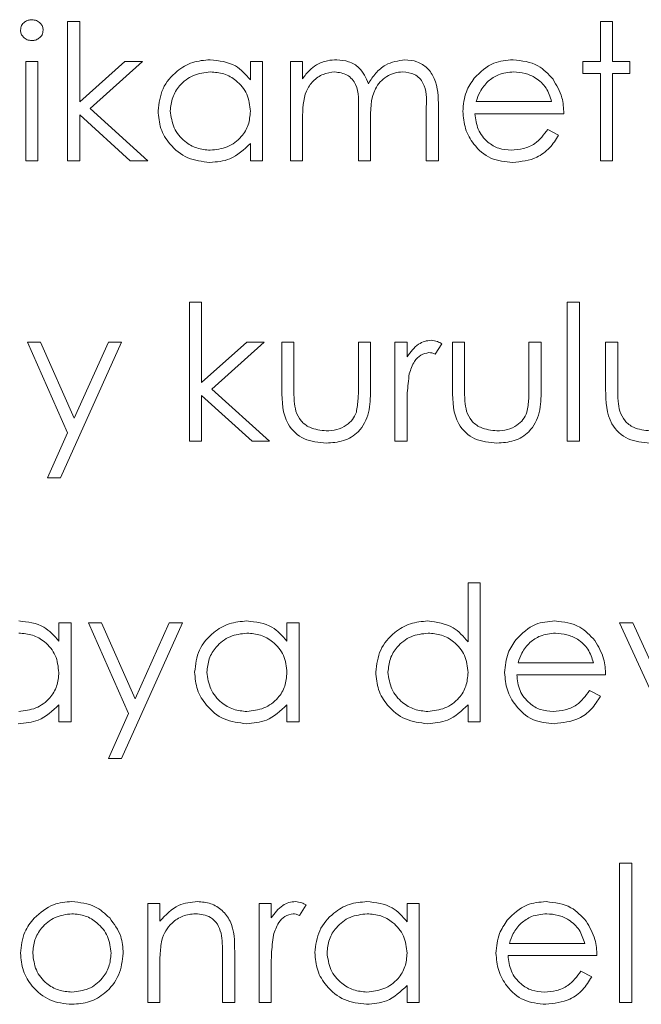
# Model space of a CAD drawing. Units: millimetres. Extents: x 209 to 80646, y -6977 to 212.
# Drawn here: x 75593 to 75604, y -3805 to -3787 of the extents above; entities that cross this region are included whole.
import ezdxf

# ---------------------------------------------------------------- set-up
doc = ezdxf.new("R2010")
doc.units = ezdxf.units.MM

msp = doc.modelspace()

# ---------------------------------------------------------------- linework, layer by layer
at = {"color": 7, "linetype": 'Continuous', "lineweight": 15}
for p, q in [((75593.908, -3786.689), (75594.133, -3786.689)), ((75593.908, -3789.253), (75593.908, -3786.689)), ((75594.133, -3786.689), (75594.133, -3788.171)), ((75603.716, -3786.689), (75603.94, -3786.689)), ((75603.716, -3787.426), (75603.716, -3786.689)), ((75603.94, -3786.689), (75603.94, -3787.426)), ((75593.139, -3787.426), (75593.363, -3787.426)), ((75593.139, -3789.253), (75593.139, -3787.426)), ((75593.363, -3787.426), (75593.363, -3789.253)), ((75594.133, -3788.171), (75594.964, -3787.426)), ((75595.287, -3787.426), (75594.322, -3788.291)), ((75594.964, -3787.426), (75595.287, -3787.426)), ((75597.274, -3787.764), (75597.274, -3787.426)), ((75597.274, -3787.426), (75597.498, -3787.426)), ((75597.498, -3787.426), (75597.498, -3789.253)), ((75598.011, -3789.253), (75598.011, -3787.426)), ((75598.011, -3787.426), (75598.235, -3787.426)), ((75598.235, -3787.426), (75598.235, -3787.743)), ((75603.395, -3787.65), (75603.395, -3787.426)), ((75603.395, -3787.426), (75603.716, -3787.426)), ((75603.94, -3787.426), (75604.261, -3787.426)), ((75604.261, -3787.426), (75604.261, -3787.65)), ((75603.716, -3787.65), (75603.395, -3787.65)), ((75603.716, -3789.253), (75603.716, -3787.65)), ((75604.261, -3787.65), (75603.94, -3787.65)), ((75603.94, -3787.65), (75603.94, -3789.253)), ((75601.432, -3788.163), (75602.819, -3788.163)), ((75595.061, -3789.253), (75594.133, -3788.411)), ((75594.133, -3788.411), (75594.133, -3789.253)), ((75594.322, -3788.291), (75595.383, -3789.253)), ((75599.261, -3789.253), (75599.261, -3788.324)), ((75600.511, -3789.253), (75600.511, -3788.262)), ((75600.735, -3788.263), (75600.735, -3789.253)), ((75603.043, -3788.387), (75601.408, -3788.387)), ((75598.235, -3788.484), (75598.235, -3789.253)), ((75599.485, -3788.542), (75599.485, -3789.253)), ((75602.747, -3788.676), (75602.947, -3788.781)), ((75597.274, -3789.253), (75597.274, -3788.937)), ((75593.363, -3789.253), (75593.139, -3789.253)), ((75594.133, -3789.253), (75593.908, -3789.253)), ((75595.383, -3789.253), (75595.061, -3789.253)), ((75597.498, -3789.253), (75597.274, -3789.253)), ((75598.235, -3789.253), (75598.011, -3789.253)), ((75599.485, -3789.253), (75599.261, -3789.253)), ((75600.735, -3789.253), (75600.511, -3789.253)), ((75603.94, -3789.253), (75603.716, -3789.253)), ((75596.152, -3791.855), (75596.376, -3791.855)), ((75596.152, -3794.419), (75596.152, -3791.855)), ((75596.376, -3791.855), (75596.376, -3793.338)), ((75603.107, -3791.855), (75603.331, -3791.855)), ((75603.107, -3794.419), (75603.107, -3791.855)), ((75603.331, -3791.855), (75603.331, -3794.419)), ((75593.171, -3792.593), (75593.413, -3792.593)), ((75593.91, -3794.264), (75593.171, -3792.593)), ((75593.413, -3792.593), (75594.031, -3793.992)), ((75594.902, -3792.593), (75593.78, -3795.093)), ((75594.031, -3793.992), (75594.659, -3792.593)), ((75594.659, -3792.593), (75594.902, -3792.593)), ((75596.376, -3793.338), (75597.208, -3792.593)), ((75597.53, -3792.593), (75596.566, -3793.458)), ((75597.208, -3792.593), (75597.53, -3792.593)), ((75597.851, -3792.593), (75598.075, -3792.593)), ((75597.851, -3793.465), (75597.851, -3792.593)), ((75598.075, -3792.593), (75598.075, -3793.44)), ((75599.261, -3793.44), (75599.261, -3792.593)), ((75599.261, -3792.593), (75599.485, -3792.593)), ((75599.485, -3792.593), (75599.485, -3793.482)), ((75599.934, -3792.593), (75600.158, -3792.593)), ((75599.934, -3794.419), (75599.934, -3792.593)), ((75600.158, -3792.593), (75600.158, -3792.861)), ((75600.992, -3792.593), (75601.216, -3792.593)), ((75600.992, -3793.465), (75600.992, -3792.593)), ((75601.216, -3792.593), (75601.216, -3793.44)), ((75602.402, -3793.44), (75602.402, -3792.593)), ((75602.402, -3792.593), (75602.626, -3792.593)), ((75602.626, -3792.593), (75602.626, -3793.482)), ((75603.812, -3792.593), (75604.037, -3792.593)), ((75603.812, -3793.465), (75603.812, -3792.593)), ((75604.037, -3792.593), (75604.037, -3793.44)), ((75600.799, -3792.623), (75600.676, -3792.817)), ((75596.566, -3793.458), (75597.626, -3794.419)), ((75597.304, -3794.419), (75596.376, -3793.578)), ((75596.376, -3793.578), (75596.376, -3794.419)), ((75600.158, -3793.805), (75600.158, -3794.419)), ((75593.538, -3795.093), (75593.91, -3794.264)), ((75596.376, -3794.419), (75596.152, -3794.419)), ((75597.626, -3794.419), (75597.304, -3794.419)), ((75600.158, -3794.419), (75599.934, -3794.419)), ((75603.331, -3794.419), (75603.107, -3794.419)), ((75593.78, -3795.093), (75593.538, -3795.093)), ((75601.28, -3798.113), (75601.28, -3797.022)), ((75601.28, -3797.022), (75601.504, -3797.022)), ((75601.504, -3797.022), (75601.504, -3799.586)), ((75593.748, -3797.759), (75593.972, -3797.759)), ((75593.748, -3798.097), (75593.748, -3797.759)), ((75593.972, -3797.759), (75593.972, -3799.586)), ((75595.032, -3799.43), (75594.293, -3797.759)), ((75594.293, -3797.759), (75594.535, -3797.759)), ((75594.535, -3797.759), (75595.153, -3799.158)), ((75596.024, -3797.759), (75594.902, -3800.259)), ((75595.153, -3799.158), (75595.781, -3797.759)), ((75595.781, -3797.759), (75596.024, -3797.759)), ((75597.947, -3798.097), (75597.947, -3797.759)), ((75597.947, -3797.759), (75598.171, -3797.759)), ((75598.171, -3797.759), (75598.171, -3799.586)), ((75604.902, -3799.586), (75604.069, -3797.759)), ((75604.069, -3797.759), (75604.311, -3797.759)), ((75604.311, -3797.759), (75604.918, -3799.089)), ((75602.201, -3798.496), (75603.588, -3798.496)), ((75603.812, -3798.721), (75602.178, -3798.721)), ((75603.517, -3799.009), (75603.716, -3799.114)), ((75593.748, -3799.586), (75593.748, -3799.27)), ((75597.947, -3799.586), (75597.947, -3799.27)), ((75601.28, -3799.586), (75601.28, -3799.27)), ((75594.659, -3800.259), (75595.032, -3799.43)), ((75593.972, -3799.586), (75593.748, -3799.586)), ((75598.171, -3799.586), (75597.947, -3799.586)), ((75601.504, -3799.586), (75601.28, -3799.586)), ((75594.902, -3800.259), (75594.659, -3800.259)), ((75604.069, -3804.753), (75604.069, -3802.189)), ((75604.069, -3802.189), (75604.293, -3802.189)), ((75604.293, -3802.189), (75604.293, -3804.753)), ((75595.383, -3802.926), (75595.607, -3802.926)), ((75595.383, -3804.753), (75595.383, -3802.926)), ((75595.607, -3802.926), (75595.607, -3803.255)), ((75597.434, -3802.926), (75597.658, -3802.926)), ((75597.434, -3804.753), (75597.434, -3802.926)), ((75597.658, -3802.926), (75597.658, -3803.195)), ((75600.158, -3803.264), (75600.158, -3802.926)), ((75600.158, -3802.926), (75600.383, -3802.926)), ((75600.383, -3802.926), (75600.383, -3804.753)), ((75598.299, -3802.956), (75598.176, -3803.151)), ((75596.985, -3803.82), (75596.985, -3804.753)), ((75602.041, -3803.663), (75603.428, -3803.663)), ((75596.761, -3804.753), (75596.761, -3803.893)), ((75603.652, -3803.887), (75602.017, -3803.887)), ((75595.607, -3804.092), (75595.607, -3804.753)), ((75597.658, -3804.139), (75597.658, -3804.753)), ((75603.356, -3804.176), (75603.556, -3804.281)), ((75600.158, -3804.753), (75600.158, -3804.437)), ((75595.607, -3804.753), (75595.383, -3804.753)), ((75596.985, -3804.753), (75596.761, -3804.753)), ((75597.658, -3804.753), (75597.434, -3804.753)), ((75600.383, -3804.753), (75600.158, -3804.753)), ((75604.293, -3804.753), (75604.069, -3804.753))]:
    msp.add_line(p, q, dxfattribs=at)
for points, knots in [([(75593.043, -3786.85), (75593.047, -3786.82), (75593.055, -3786.761), (75593.114, -3786.699), (75593.181, -3786.662), (75593.227, -3786.658), (75593.25, -3786.657)], [0, 0, 0, 0, 0.279289, 0.558897, 0.779452, 1, 1, 1, 1]), ([(75593.25, -3786.657), (75593.28, -3786.66), (75593.339, -3786.666), (75593.408, -3786.716), (75593.452, -3786.78), (75593.457, -3786.827), (75593.46, -3786.85)], [0, 0, 0, 0, 0.279869, 0.559866, 0.779911, 1, 1, 1, 1]), ([(75593.25, -3787.041), (75593.221, -3787.038), (75593.162, -3787.032), (75593.095, -3786.982), (75593.051, -3786.919), (75593.045, -3786.873), (75593.043, -3786.85)], [0, 0, 0, 0, 0.2797838, 0.5596976, 0.7799206, 1, 1, 1, 1]), ([(75593.46, -3786.85), (75593.455, -3786.879), (75593.447, -3786.938), (75593.387, -3786.999), (75593.32, -3787.036), (75593.273, -3787.04), (75593.25, -3787.041)], [0, 0, 0, 0, 0.27916, 0.558862, 0.779356, 1, 1, 1, 1]), ([(75595.575, -3788.334), (75595.592, -3788.194), (75595.627, -3787.914), (75595.892, -3787.609), (75596.204, -3787.422), (75596.424, -3787.403), (75596.534, -3787.394)], [0, 0, 0, 0, 0.2794126, 0.5591913, 0.7795483, 1, 1, 1, 1]), ([(75596.534, -3787.394), (75596.699, -3787.412), (75596.994, -3787.446), (75597.188, -3787.667), (75597.274, -3787.764)], [0, 0, 0, 0, 0.5590621, 1, 1, 1, 1]), ([(75598.235, -3787.743), (75598.276, -3787.689), (75598.348, -3787.591), (75598.446, -3787.518), (75598.489, -3787.486)], [0, 0, 0, 0, 0.560148, 1, 1, 1, 1]), ([(75598.489, -3787.486), (75598.556, -3787.457), (75598.676, -3787.404), (75598.808, -3787.397), (75598.865, -3787.394)], [0, 0, 0, 0, 0.559743, 1, 1, 1, 1]), ([(75598.865, -3787.394), (75598.938, -3787.401), (75599.084, -3787.416), (75599.323, -3787.55), (75599.4, -3787.727), (75599.447, -3787.835)], [0, 0, 0, 0, 0.2808091, 0.5615074, 1, 1, 1, 1]), ([(75599.447, -3787.835), (75599.488, -3787.768), (75599.571, -3787.635), (75599.791, -3787.447), (75599.993, -3787.414), (75600.117, -3787.394)], [0, 0, 0, 0, 0.281263, 0.562094, 1, 1, 1, 1]), ([(75600.117, -3787.394), (75600.193, -3787.401), (75600.344, -3787.415), (75600.541, -3787.541), (75600.729, -3787.821), (75600.733, -3788.081), (75600.735, -3788.263)], [0, 0, 0, 0, 0.186885, 0.373579, 0.560268, 1, 1, 1, 1]), ([(75601.394, -3787.734), (75601.506, -3787.624), (75601.707, -3787.426), (75601.986, -3787.404), (75602.108, -3787.394)], [0, 0, 0, 0, 0.558577, 1, 1, 1, 1]), ([(75602.108, -3787.394), (75602.271, -3787.413), (75602.561, -3787.446), (75602.758, -3787.659), (75602.844, -3787.753)], [0, 0, 0, 0, 0.558919, 1, 1, 1, 1]), ([(75596.538, -3787.618), (75596.43, -3787.631), (75596.216, -3787.656), (75595.973, -3787.846), (75595.827, -3788.085), (75595.808, -3788.253), (75595.799, -3788.337)], [0, 0, 0, 0, 0.279767, 0.559291, 0.779719, 1, 1, 1, 1]), ([(75597.274, -3788.343), (75597.262, -3788.235), (75597.238, -3788.018), (75597.036, -3787.78), (75596.792, -3787.638), (75596.623, -3787.625), (75596.538, -3787.618)], [0, 0, 0, 0, 0.27966, 0.55921, 0.779487, 1, 1, 1, 1]), ([(75598.826, -3787.618), (75598.753, -3787.627), (75598.605, -3787.646), (75598.42, -3787.779), (75598.239, -3788.052), (75598.237, -3788.306), (75598.235, -3788.484)], [0, 0, 0, 0, 0.186544, 0.37335, 0.56013, 1, 1, 1, 1]), ([(75599.261, -3788.324), (75599.268, -3788.16), (75599.276, -3787.954), (75599.151, -3787.748), (75599.026, -3787.645), (75598.906, -3787.629), (75598.826, -3787.618)], [0, 0, 0, 0, 0.500537, 0.625897, 0.751368, 1, 1, 1, 1]), ([(75600.078, -3787.618), (75600.026, -3787.622), (75599.922, -3787.63), (75599.779, -3787.699), (75599.658, -3787.798), (75599.482, -3788.06), (75599.484, -3788.328), (75599.485, -3788.542)], [0, 0, 0, 0, 0.1253168, 0.2506622, 0.3760864, 0.501515, 1, 1, 1, 1]), ([(75600.511, -3788.262), (75600.516, -3788.107), (75600.522, -3787.912), (75600.388, -3787.729), (75600.266, -3787.639), (75600.153, -3787.627), (75600.078, -3787.618)], [0, 0, 0, 0, 0.499445, 0.624933, 0.750561, 1, 1, 1, 1]), ([(75602.12, -3787.618), (75602.023, -3787.627), (75601.85, -3787.642), (75601.711, -3787.744), (75601.649, -3787.789)], [0, 0, 0, 0, 0.559458, 1, 1, 1, 1]), ([(75602.819, -3788.163), (75602.791, -3788.077), (75602.736, -3787.904), (75602.544, -3787.73), (75602.332, -3787.635), (75602.191, -3787.624), (75602.12, -3787.618)], [0, 0, 0, 0, 0.280138, 0.559194, 0.779598, 1, 1, 1, 1]), ([(75601.184, -3788.344), (75601.195, -3788.22), (75601.215, -3787.998), (75601.339, -3787.815), (75601.394, -3787.734)], [0, 0, 0, 0, 0.5594271, 1, 1, 1, 1]), ([(75601.649, -3787.789), (75601.595, -3787.851), (75601.497, -3787.962), (75601.452, -3788.101), (75601.432, -3788.163)], [0, 0, 0, 0, 0.558795, 1, 1, 1, 1]), ([(75602.844, -3787.753), (75602.909, -3787.863), (75603.026, -3788.06), (75603.038, -3788.287), (75603.043, -3788.387)], [0, 0, 0, 0, 0.558897, 1, 1, 1, 1]), ([(75596.527, -3789.285), (75596.387, -3789.268), (75596.106, -3789.236), (75595.795, -3788.977), (75595.603, -3788.665), (75595.584, -3788.445), (75595.575, -3788.334)], [0, 0, 0, 0, 0.279573, 0.559333, 0.779589, 1, 1, 1, 1]), ([(75595.799, -3788.337), (75595.814, -3788.443), (75595.845, -3788.657), (75596.042, -3788.895), (75596.283, -3789.036), (75596.451, -3789.052), (75596.536, -3789.06)], [0, 0, 0, 0, 0.279429, 0.559146, 0.77957, 1, 1, 1, 1]), ([(75596.536, -3789.06), (75596.643, -3789.048), (75596.857, -3789.022), (75597.106, -3788.838), (75597.252, -3788.597), (75597.266, -3788.428), (75597.274, -3788.343)], [0, 0, 0, 0, 0.279822, 0.559387, 0.779603, 1, 1, 1, 1]), ([(75602.103, -3789.285), (75601.964, -3789.272), (75601.686, -3789.247), (75601.388, -3788.981), (75601.214, -3788.669), (75601.194, -3788.452), (75601.184, -3788.344)], [0, 0, 0, 0, 0.279885, 0.558859, 0.779462, 1, 1, 1, 1]), ([(75601.408, -3788.387), (75601.42, -3788.486), (75601.443, -3788.684), (75601.62, -3788.908), (75601.841, -3789.041), (75601.997, -3789.054), (75602.075, -3789.06)], [0, 0, 0, 0, 0.279963, 0.559359, 0.779526, 1, 1, 1, 1]), ([(75602.075, -3789.06), (75602.15, -3789.054), (75602.301, -3789.041), (75602.558, -3788.932), (75602.676, -3788.773), (75602.747, -3788.676)], [0, 0, 0, 0, 0.280534, 0.560966, 1, 1, 1, 1]), ([(75602.947, -3788.781), (75602.896, -3788.863), (75602.794, -3789.028), (75602.507, -3789.241), (75602.256, -3789.268), (75602.103, -3789.285)], [0, 0, 0, 0, 0.280919, 0.561407, 1, 1, 1, 1]), ([(75597.274, -3788.937), (75597.155, -3789.049), (75596.943, -3789.25), (75596.655, -3789.274), (75596.527, -3789.285)], [0, 0, 0, 0, 0.558763, 1, 1, 1, 1]), ([(75600.158, -3792.861), (75600.221, -3792.776), (75600.309, -3792.656), (75600.48, -3792.572), (75600.563, -3792.564), (75600.604, -3792.56)], [0, 0, 0, 0, 0.558788, 0.779481, 1, 1, 1, 1]), ([(75600.604, -3792.56), (75600.643, -3792.565), (75600.712, -3792.573), (75600.773, -3792.608), (75600.799, -3792.623)], [0, 0, 0, 0, 0.559243, 1, 1, 1, 1]), ([(75600.561, -3792.785), (75600.509, -3792.796), (75600.403, -3792.819), (75600.266, -3792.967), (75600.224, -3793.098), (75600.198, -3793.178)], [0, 0, 0, 0, 0.278336, 0.558768, 1, 1, 1, 1]), ([(75600.676, -3792.817), (75600.656, -3792.808), (75600.619, -3792.791), (75600.579, -3792.787), (75600.561, -3792.785)], [0, 0, 0, 0, 0.560396, 1, 1, 1, 1]), ([(75600.198, -3793.178), (75600.184, -3793.295), (75600.157, -3793.503), (75600.158, -3793.713), (75600.158, -3793.805)], [0, 0, 0, 0, 0.559636, 1, 1, 1, 1]), ([(75598.669, -3794.451), (75598.53, -3794.44), (75598.253, -3794.419), (75597.865, -3794.053), (75597.856, -3793.689), (75597.851, -3793.465)], [0, 0, 0, 0, 0.28097, 0.559785, 1, 1, 1, 1]), ([(75598.075, -3793.44), (75598.075, -3793.52), (75598.074, -3793.664), (75598.099, -3793.805), (75598.111, -3793.867)], [0, 0, 0, 0, 0.5603768, 1, 1, 1, 1]), ([(75599.485, -3793.482), (75599.483, -3793.618), (75599.479, -3793.89), (75599.303, -3794.246), (75598.991, -3794.431), (75598.777, -3794.445), (75598.669, -3794.451)], [0, 0, 0, 0, 0.2815008, 0.5596459, 0.7792985, 1, 1, 1, 1]), ([(75599.224, -3793.885), (75599.237, -3793.803), (75599.262, -3793.655), (75599.261, -3793.506), (75599.261, -3793.44)], [0, 0, 0, 0, 0.559371, 1, 1, 1, 1]), ([(75601.81, -3794.451), (75601.671, -3794.44), (75601.394, -3794.419), (75601.006, -3794.053), (75600.997, -3793.689), (75600.992, -3793.465)], [0, 0, 0, 0, 0.28097, 0.559785, 1, 1, 1, 1]), ([(75601.216, -3793.44), (75601.216, -3793.52), (75601.215, -3793.664), (75601.24, -3793.805), (75601.252, -3793.867)], [0, 0, 0, 0, 0.560377, 1, 1, 1, 1]), ([(75602.626, -3793.482), (75602.624, -3793.618), (75602.62, -3793.89), (75602.444, -3794.246), (75602.132, -3794.431), (75601.918, -3794.445), (75601.81, -3794.451)], [0, 0, 0, 0, 0.281501, 0.559646, 0.779298, 1, 1, 1, 1]), ([(75602.365, -3793.885), (75602.378, -3793.803), (75602.403, -3793.655), (75602.402, -3793.506), (75602.402, -3793.44)], [0, 0, 0, 0, 0.559371, 1, 1, 1, 1]), ([(75604.631, -3794.451), (75604.492, -3794.44), (75604.215, -3794.419), (75603.826, -3794.053), (75603.818, -3793.689), (75603.812, -3793.465)], [0, 0, 0, 0, 0.28097, 0.559785, 1, 1, 1, 1]), ([(75604.037, -3793.44), (75604.036, -3793.52), (75604.036, -3793.664), (75604.061, -3793.805), (75604.072, -3793.867)], [0, 0, 0, 0, 0.560377, 1, 1, 1, 1]), ([(75598.111, -3793.867), (75598.138, -3793.928), (75598.193, -3794.051), (75598.394, -3794.197), (75598.566, -3794.216), (75598.671, -3794.227)], [0, 0, 0, 0, 0.280117, 0.560544, 1, 1, 1, 1]), ([(75601.252, -3793.867), (75601.279, -3793.928), (75601.334, -3794.051), (75601.535, -3794.197), (75601.707, -3794.216), (75601.812, -3794.227)], [0, 0, 0, 0, 0.280117, 0.560544, 1, 1, 1, 1]), ([(75604.072, -3793.867), (75604.1, -3793.928), (75604.155, -3794.051), (75604.356, -3794.197), (75604.528, -3794.216), (75604.633, -3794.227)], [0, 0, 0, 0, 0.280117, 0.560544, 1, 1, 1, 1]), ([(75598.671, -3794.227), (75598.736, -3794.223), (75598.866, -3794.216), (75599.033, -3794.137), (75599.159, -3794.024), (75599.202, -3793.931), (75599.224, -3793.885)], [0, 0, 0, 0, 0.28027, 0.560007, 0.780074, 1, 1, 1, 1]), ([(75601.812, -3794.227), (75601.877, -3794.223), (75602.007, -3794.216), (75602.174, -3794.137), (75602.3, -3794.024), (75602.343, -3793.931), (75602.365, -3793.885)], [0, 0, 0, 0, 0.2802697, 0.5600069, 0.7800741, 1, 1, 1, 1]), ([(75593.009, -3797.727), (75593.174, -3797.746), (75593.469, -3797.779), (75593.663, -3798), (75593.748, -3798.097)], [0, 0, 0, 0, 0.559062, 1, 1, 1, 1]), ([(75596.248, -3798.668), (75596.265, -3798.528), (75596.3, -3798.247), (75596.565, -3797.943), (75596.877, -3797.755), (75597.098, -3797.737), (75597.208, -3797.727)], [0, 0, 0, 0, 0.279413, 0.559191, 0.779548, 1, 1, 1, 1]), ([(75597.208, -3797.727), (75597.372, -3797.746), (75597.667, -3797.779), (75597.861, -3798), (75597.947, -3798.097)], [0, 0, 0, 0, 0.559062, 1, 1, 1, 1]), ([(75599.581, -3798.668), (75599.599, -3798.528), (75599.633, -3798.247), (75599.898, -3797.943), (75600.211, -3797.755), (75600.431, -3797.737), (75600.541, -3797.727)], [0, 0, 0, 0, 0.279413, 0.559191, 0.779548, 1, 1, 1, 1]), ([(75600.541, -3797.727), (75600.706, -3797.75), (75601.002, -3797.79), (75601.195, -3798.014), (75601.28, -3798.113)], [0, 0, 0, 0, 0.558426, 1, 1, 1, 1]), ([(75602.164, -3798.068), (75602.276, -3797.957), (75602.477, -3797.76), (75602.755, -3797.737), (75602.878, -3797.727)], [0, 0, 0, 0, 0.558577, 1, 1, 1, 1]), ([(75602.878, -3797.727), (75603.04, -3797.746), (75603.331, -3797.78), (75603.527, -3797.993), (75603.613, -3798.087)], [0, 0, 0, 0, 0.558919, 1, 1, 1, 1]), ([(75593.748, -3798.677), (75593.736, -3798.568), (75593.712, -3798.352), (75593.51, -3798.113), (75593.267, -3797.972), (75593.097, -3797.958), (75593.012, -3797.951)], [0, 0, 0, 0, 0.2796602, 0.5592103, 0.7794872, 1, 1, 1, 1]), ([(75597.211, -3797.951), (75597.103, -3797.964), (75596.889, -3797.989), (75596.646, -3798.179), (75596.5, -3798.418), (75596.482, -3798.586), (75596.472, -3798.67)], [0, 0, 0, 0, 0.279767, 0.559291, 0.779719, 1, 1, 1, 1]), ([(75597.947, -3798.677), (75597.935, -3798.568), (75597.911, -3798.352), (75597.709, -3798.113), (75597.466, -3797.972), (75597.296, -3797.958), (75597.211, -3797.951)], [0, 0, 0, 0, 0.27966, 0.55921, 0.779487, 1, 1, 1, 1]), ([(75600.544, -3797.951), (75600.437, -3797.964), (75600.223, -3797.989), (75599.979, -3798.179), (75599.833, -3798.418), (75599.815, -3798.586), (75599.806, -3798.67)], [0, 0, 0, 0, 0.279767, 0.559291, 0.779719, 1, 1, 1, 1]), ([(75601.28, -3798.677), (75601.268, -3798.568), (75601.244, -3798.352), (75601.042, -3798.113), (75600.799, -3797.972), (75600.629, -3797.958), (75600.544, -3797.951)], [0, 0, 0, 0, 0.27966, 0.55921, 0.779487, 1, 1, 1, 1]), ([(75602.889, -3797.951), (75602.792, -3797.96), (75602.619, -3797.975), (75602.48, -3798.078), (75602.418, -3798.123)], [0, 0, 0, 0, 0.559458, 1, 1, 1, 1]), ([(75603.588, -3798.496), (75603.56, -3798.41), (75603.506, -3798.237), (75603.314, -3798.063), (75603.101, -3797.968), (75602.96, -3797.957), (75602.889, -3797.951)], [0, 0, 0, 0, 0.280138, 0.559194, 0.779598, 1, 1, 1, 1]), ([(75601.953, -3798.678), (75601.964, -3798.554), (75601.984, -3798.332), (75602.109, -3798.148), (75602.164, -3798.068)], [0, 0, 0, 0, 0.559427, 1, 1, 1, 1]), ([(75602.418, -3798.123), (75602.364, -3798.184), (75602.266, -3798.295), (75602.221, -3798.435), (75602.201, -3798.496)], [0, 0, 0, 0, 0.558795, 1, 1, 1, 1]), ([(75603.613, -3798.087), (75603.678, -3798.197), (75603.795, -3798.393), (75603.807, -3798.621), (75603.812, -3798.721)], [0, 0, 0, 0, 0.558897, 1, 1, 1, 1]), ([(75593.01, -3799.394), (75593.117, -3799.381), (75593.331, -3799.355), (75593.581, -3799.172), (75593.726, -3798.93), (75593.741, -3798.761), (75593.748, -3798.677)], [0, 0, 0, 0, 0.279822, 0.559387, 0.779603, 1, 1, 1, 1]), ([(75597.201, -3799.618), (75597.06, -3799.602), (75596.779, -3799.569), (75596.468, -3799.31), (75596.276, -3798.999), (75596.258, -3798.778), (75596.248, -3798.668)], [0, 0, 0, 0, 0.2795734, 0.559333, 0.7795891, 1, 1, 1, 1]), ([(75596.472, -3798.67), (75596.488, -3798.777), (75596.518, -3798.99), (75596.715, -3799.228), (75596.956, -3799.369), (75597.124, -3799.386), (75597.209, -3799.394)], [0, 0, 0, 0, 0.279429, 0.559146, 0.77957, 1, 1, 1, 1]), ([(75597.209, -3799.394), (75597.316, -3799.381), (75597.53, -3799.355), (75597.779, -3799.172), (75597.925, -3798.93), (75597.939, -3798.761), (75597.947, -3798.677)], [0, 0, 0, 0, 0.279822, 0.559387, 0.779603, 1, 1, 1, 1]), ([(75600.534, -3799.618), (75600.393, -3799.602), (75600.113, -3799.569), (75599.802, -3799.31), (75599.61, -3798.999), (75599.591, -3798.778), (75599.581, -3798.668)], [0, 0, 0, 0, 0.279573, 0.559333, 0.779589, 1, 1, 1, 1]), ([(75599.806, -3798.67), (75599.821, -3798.777), (75599.851, -3798.99), (75600.048, -3799.228), (75600.29, -3799.369), (75600.458, -3799.386), (75600.542, -3799.394)], [0, 0, 0, 0, 0.279429, 0.559146, 0.77957, 1, 1, 1, 1]), ([(75600.542, -3799.394), (75600.649, -3799.381), (75600.863, -3799.355), (75601.113, -3799.172), (75601.258, -3798.93), (75601.273, -3798.761), (75601.28, -3798.677)], [0, 0, 0, 0, 0.279822, 0.559387, 0.779603, 1, 1, 1, 1]), ([(75602.872, -3799.618), (75602.733, -3799.606), (75602.456, -3799.581), (75602.157, -3799.314), (75601.983, -3799.002), (75601.963, -3798.786), (75601.953, -3798.678)], [0, 0, 0, 0, 0.279885, 0.558859, 0.779462, 1, 1, 1, 1]), ([(75602.178, -3798.721), (75602.189, -3798.82), (75602.212, -3799.017), (75602.389, -3799.241), (75602.611, -3799.375), (75602.766, -3799.387), (75602.844, -3799.394)], [0, 0, 0, 0, 0.279963, 0.559359, 0.779526, 1, 1, 1, 1]), ([(75602.844, -3799.394), (75602.92, -3799.387), (75603.071, -3799.375), (75603.327, -3799.266), (75603.445, -3799.106), (75603.517, -3799.009)], [0, 0, 0, 0, 0.280534, 0.560966, 1, 1, 1, 1]), ([(75603.716, -3799.114), (75603.665, -3799.197), (75603.563, -3799.362), (75603.276, -3799.574), (75603.025, -3799.601), (75602.872, -3799.618)], [0, 0, 0, 0, 0.280919, 0.561407, 1, 1, 1, 1]), ([(75593.748, -3799.27), (75593.63, -3799.383), (75593.418, -3799.584), (75593.129, -3799.608), (75593.002, -3799.618)], [0, 0, 0, 0, 0.558763, 1, 1, 1, 1]), ([(75597.947, -3799.27), (75597.828, -3799.383), (75597.617, -3799.584), (75597.328, -3799.608), (75597.201, -3799.618)], [0, 0, 0, 0, 0.558763, 1, 1, 1, 1]), ([(75601.28, -3799.27), (75601.162, -3799.383), (75600.95, -3799.584), (75600.661, -3799.608), (75600.534, -3799.618)], [0, 0, 0, 0, 0.5587633, 1, 1, 1, 1]), ([(75593.293, -3803.196), (75593.406, -3803.098), (75593.608, -3802.923), (75593.873, -3802.903), (75593.989, -3802.894)], [0, 0, 0, 0, 0.55888, 1, 1, 1, 1]), ([(75593.989, -3802.894), (75594.138, -3802.909), (75594.403, -3802.937), (75594.598, -3803.116), (75594.684, -3803.195)], [0, 0, 0, 0, 0.559182, 1, 1, 1, 1]), ([(75595.607, -3803.255), (75595.714, -3803.14), (75595.904, -3802.935), (75596.18, -3802.906), (75596.302, -3802.894)], [0, 0, 0, 0, 0.559141, 1, 1, 1, 1]), ([(75596.302, -3802.894), (75596.384, -3802.901), (75596.548, -3802.915), (75596.763, -3803.047), (75596.981, -3803.339), (75596.983, -3803.621), (75596.985, -3803.82)], [0, 0, 0, 0, 0.187021, 0.37389, 0.56061, 1, 1, 1, 1]), ([(75597.658, -3803.195), (75597.721, -3803.109), (75597.809, -3802.989), (75597.98, -3802.905), (75598.063, -3802.898), (75598.104, -3802.894)], [0, 0, 0, 0, 0.558788, 0.779481, 1, 1, 1, 1]), ([(75598.104, -3802.894), (75598.143, -3802.898), (75598.212, -3802.907), (75598.273, -3802.941), (75598.299, -3802.956)], [0, 0, 0, 0, 0.5592431, 1, 1, 1, 1]), ([(75598.46, -3803.834), (75598.477, -3803.694), (75598.512, -3803.414), (75598.776, -3803.109), (75599.089, -3802.922), (75599.309, -3802.903), (75599.419, -3802.894)], [0, 0, 0, 0, 0.279413, 0.559191, 0.779548, 1, 1, 1, 1]), ([(75599.419, -3802.894), (75599.584, -3802.912), (75599.879, -3802.946), (75600.073, -3803.167), (75600.158, -3803.264)], [0, 0, 0, 0, 0.5590621, 1, 1, 1, 1]), ([(75602.003, -3803.234), (75602.115, -3803.124), (75602.316, -3802.926), (75602.595, -3802.904), (75602.717, -3802.894)], [0, 0, 0, 0, 0.5585773, 1, 1, 1, 1]), ([(75602.717, -3802.894), (75602.88, -3802.913), (75603.17, -3802.946), (75603.367, -3803.159), (75603.453, -3803.253)], [0, 0, 0, 0, 0.558919, 1, 1, 1, 1]), ([(75593.043, -3803.844), (75593.056, -3803.71), (75593.08, -3803.469), (75593.228, -3803.28), (75593.293, -3803.196)], [0, 0, 0, 0, 0.559285, 1, 1, 1, 1]), ([(75593.988, -3803.118), (75593.882, -3803.131), (75593.668, -3803.157), (75593.434, -3803.357), (75593.289, -3803.594), (75593.275, -3803.762), (75593.267, -3803.846)], [0, 0, 0, 0, 0.279484, 0.559256, 0.779547, 1, 1, 1, 1]), ([(75594.71, -3803.846), (75594.697, -3803.739), (75594.673, -3803.525), (75594.475, -3803.29), (75594.24, -3803.141), (75594.072, -3803.126), (75593.988, -3803.118)], [0, 0, 0, 0, 0.279586, 0.559398, 0.779653, 1, 1, 1, 1]), ([(75594.684, -3803.195), (75594.764, -3803.304), (75594.909, -3803.498), (75594.926, -3803.738), (75594.934, -3803.844)], [0, 0, 0, 0, 0.559216, 1, 1, 1, 1]), ([(75596.263, -3803.118), (75596.184, -3803.126), (75596.025, -3803.143), (75595.84, -3803.271), (75595.704, -3803.426), (75595.663, -3803.543), (75595.642, -3803.602)], [0, 0, 0, 0, 0.279553, 0.559373, 0.779703, 1, 1, 1, 1]), ([(75596.734, -3803.478), (75596.716, -3803.42), (75596.681, -3803.304), (75596.518, -3803.144), (75596.36, -3803.128), (75596.263, -3803.118)], [0, 0, 0, 0, 0.281192, 0.561331, 1, 1, 1, 1]), ([(75598.061, -3803.118), (75598.009, -3803.13), (75597.903, -3803.153), (75597.766, -3803.3), (75597.724, -3803.431), (75597.698, -3803.512)], [0, 0, 0, 0, 0.278336, 0.558768, 1, 1, 1, 1]), ([(75598.176, -3803.151), (75598.156, -3803.141), (75598.119, -3803.124), (75598.079, -3803.12), (75598.061, -3803.118)], [0, 0, 0, 0, 0.5603957, 1, 1, 1, 1]), ([(75599.422, -3803.118), (75599.315, -3803.131), (75599.101, -3803.156), (75598.857, -3803.346), (75598.711, -3803.585), (75598.693, -3803.753), (75598.684, -3803.837)], [0, 0, 0, 0, 0.2797672, 0.5592905, 0.7797189, 1, 1, 1, 1]), ([(75600.158, -3803.843), (75600.146, -3803.735), (75600.122, -3803.518), (75599.92, -3803.28), (75599.677, -3803.138), (75599.507, -3803.125), (75599.422, -3803.118)], [0, 0, 0, 0, 0.27966, 0.55921, 0.779487, 1, 1, 1, 1]), ([(75601.793, -3803.844), (75601.804, -3803.72), (75601.824, -3803.498), (75601.948, -3803.315), (75602.003, -3803.234)], [0, 0, 0, 0, 0.5594271, 1, 1, 1, 1]), ([(75602.258, -3803.289), (75602.204, -3803.351), (75602.106, -3803.462), (75602.061, -3803.601), (75602.041, -3803.663)], [0, 0, 0, 0, 0.558795, 1, 1, 1, 1]), ([(75602.729, -3803.118), (75602.632, -3803.127), (75602.459, -3803.142), (75602.319, -3803.244), (75602.258, -3803.289)], [0, 0, 0, 0, 0.559458, 1, 1, 1, 1]), ([(75603.428, -3803.663), (75603.4, -3803.577), (75603.345, -3803.404), (75603.153, -3803.23), (75602.941, -3803.135), (75602.799, -3803.124), (75602.729, -3803.118)], [0, 0, 0, 0, 0.280138, 0.559194, 0.779598, 1, 1, 1, 1]), ([(75603.453, -3803.253), (75603.518, -3803.363), (75603.635, -3803.56), (75603.647, -3803.787), (75603.652, -3803.887)], [0, 0, 0, 0, 0.558897, 1, 1, 1, 1]), ([(75596.761, -3803.893), (75596.761, -3803.815), (75596.762, -3803.676), (75596.743, -3803.538), (75596.734, -3803.478)], [0, 0, 0, 0, 0.560255, 1, 1, 1, 1]), ([(75595.642, -3803.602), (75595.629, -3803.693), (75595.607, -3803.856), (75595.607, -3804.02), (75595.607, -3804.092)], [0, 0, 0, 0, 0.559658, 1, 1, 1, 1]), ([(75597.698, -3803.512), (75597.684, -3803.628), (75597.657, -3803.837), (75597.658, -3804.046), (75597.658, -3804.139)], [0, 0, 0, 0, 0.559636, 1, 1, 1, 1]), ([(75599.412, -3804.785), (75599.272, -3804.768), (75598.991, -3804.736), (75598.68, -3804.477), (75598.488, -3804.165), (75598.469, -3803.945), (75598.46, -3803.834)], [0, 0, 0, 0, 0.2795734, 0.559333, 0.7795891, 1, 1, 1, 1]), ([(75598.684, -3803.837), (75598.699, -3803.943), (75598.729, -3804.157), (75598.926, -3804.395), (75599.168, -3804.536), (75599.336, -3804.552), (75599.42, -3804.56)], [0, 0, 0, 0, 0.279429, 0.559146, 0.77957, 1, 1, 1, 1]), ([(75593.989, -3804.785), (75593.849, -3804.771), (75593.57, -3804.742), (75593.262, -3804.483), (75593.073, -3804.173), (75593.053, -3803.954), (75593.043, -3803.844)], [0, 0, 0, 0, 0.279776, 0.559179, 0.779592, 1, 1, 1, 1]), ([(75593.267, -3803.846), (75593.281, -3803.951), (75593.307, -3804.163), (75593.498, -3804.402), (75593.739, -3804.538), (75593.905, -3804.553), (75593.988, -3804.56)], [0, 0, 0, 0, 0.279618, 0.559167, 0.779512, 1, 1, 1, 1]), ([(75593.988, -3804.56), (75594.094, -3804.548), (75594.306, -3804.524), (75594.546, -3804.334), (75594.685, -3804.095), (75594.701, -3803.929), (75594.71, -3803.846)], [0, 0, 0, 0, 0.279745, 0.559113, 0.779606, 1, 1, 1, 1]), ([(75594.934, -3803.844), (75594.917, -3803.983), (75594.882, -3804.261), (75594.631, -3804.573), (75594.318, -3804.76), (75594.099, -3804.776), (75593.989, -3804.785)], [0, 0, 0, 0, 0.279521, 0.559381, 0.779507, 1, 1, 1, 1]), ([(75599.42, -3804.56), (75599.527, -3804.548), (75599.741, -3804.522), (75599.991, -3804.338), (75600.136, -3804.097), (75600.151, -3803.928), (75600.158, -3803.843)], [0, 0, 0, 0, 0.279822, 0.559387, 0.779603, 1, 1, 1, 1]), ([(75602.712, -3804.785), (75602.573, -3804.772), (75602.295, -3804.747), (75601.997, -3804.481), (75601.823, -3804.169), (75601.803, -3803.952), (75601.793, -3803.844)], [0, 0, 0, 0, 0.279885, 0.558859, 0.779462, 1, 1, 1, 1]), ([(75602.017, -3803.887), (75602.029, -3803.986), (75602.052, -3804.184), (75602.229, -3804.408), (75602.45, -3804.541), (75602.606, -3804.554), (75602.684, -3804.56)], [0, 0, 0, 0, 0.279963, 0.559359, 0.779526, 1, 1, 1, 1]), ([(75602.684, -3804.56), (75602.759, -3804.554), (75602.91, -3804.541), (75603.167, -3804.432), (75603.285, -3804.273), (75603.356, -3804.176)], [0, 0, 0, 0, 0.280534, 0.560966, 1, 1, 1, 1]), ([(75603.556, -3804.281), (75603.505, -3804.363), (75603.403, -3804.528), (75603.115, -3804.741), (75602.865, -3804.768), (75602.712, -3804.785)], [0, 0, 0, 0, 0.280919, 0.561407, 1, 1, 1, 1]), ([(75600.158, -3804.437), (75600.04, -3804.549), (75599.828, -3804.75), (75599.539, -3804.774), (75599.412, -3804.785)], [0, 0, 0, 0, 0.5587633, 1, 1, 1, 1])]:
    msp.add_open_spline(points, degree=3, knots=knots, dxfattribs=at)

doc.saveas('drawing.dxf')
